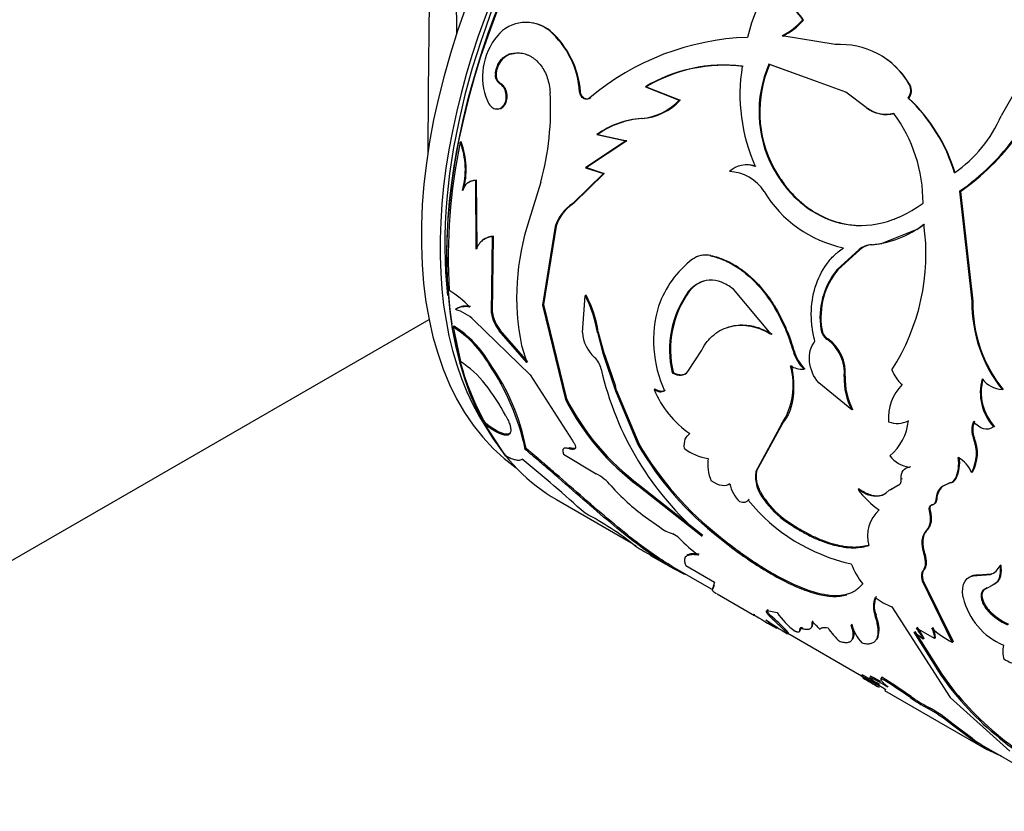
# Model space of a CAD drawing. Units: millimetres. Extents: x 0 to 1273, y 0 to 1970.
# Drawn here: x 1190 to 1227, y 274 to 304 of the extents above; entities that cross this region are included whole.
import ezdxf

# ---------------------------------------------------------------- set-up
doc = ezdxf.new("R2010")
doc.units = ezdxf.units.MM
doc.layers.add('DV6_Défaut', color=7, linetype='Continuous')
doc.layers.add('Défaut', color=7, linetype='Continuous')

# ---------------------------------------------------------------- blocks, each defined once
blk = doc.blocks.new('SE5')
at = {"layer": 'DV6_Défaut', "color": 7, "linetype": 'Continuous'}
for p, q in [((1219.627, 304.3), (1219.602, 304.315)), ((1210.082, 303.898), (1210.051, 303.901)), ((1220.825, 303.374), (1218.82, 303.711)), ((1208.561, 303.011), (1208.529, 303.011)), ((1218.353, 302.629), (1218.326, 302.64)), ((1221.22, 301.578), (1218.326, 302.64)), ((1220.157, 301.967), (1218.353, 302.629)), ((1228.245, 302.744), (1227.078, 300.689)), ((1208.048, 302.275), (1208.016, 302.272)), ((1208.209, 301.911), (1208.177, 301.908)), ((1213.701, 301.783), (1213.67, 301.787)), ((1213.67, 301.787), (1214.949, 301.283)), ((1213.701, 301.783), (1214.979, 301.279)), ((1223.647, 301.846), (1223.623, 301.861)), ((1211.223, 301.596), (1211.192, 301.596)), ((1211.611, 301.372), (1211.58, 301.372)), ((1221.997, 300.999), (1221.22, 301.578)), ((1223.603, 301.347), (1223.578, 301.361)), ((1214.979, 301.279), (1214.949, 301.283)), ((1213.552, 300.586), (1213.521, 300.587)), ((1211.876, 299.985), (1211.843, 299.983)), ((1211.843, 299.983), (1212.934, 299.75)), ((1211.876, 299.985), (1212.966, 299.751)), ((1206.729, 299.705), (1206.695, 299.696)), ((1212.934, 299.75), (1211.418, 298.729)), ((1212.966, 299.751), (1211.451, 298.735)), ((1212.966, 299.751), (1212.934, 299.75)), ((1212.086, 298.511), (1210.935, 297.383)), ((1212.119, 298.516), (1210.969, 297.392)), ((1211.451, 298.735), (1211.418, 298.729)), ((1211.418, 298.729), (1212.086, 298.511)), ((1211.451, 298.735), (1212.119, 298.516)), ((1212.119, 298.516), (1212.086, 298.511)), ((1218.506, 298.722), (1218.476, 298.724)), ((1207.309, 298.261), (1207.274, 298.249)), ((1207.294, 295.658), (1207.274, 298.249)), ((1207.329, 295.676), (1207.309, 298.261)), ((1209.727, 298.192), (1209.289, 296.765)), ((1206.807, 297.883), (1206.772, 297.87)), ((1225.542, 297.838), (1225.514, 297.847)), ((1225.514, 297.847), (1225.977, 293.697)), ((1225.542, 297.838), (1226.008, 293.696)), ((1210.969, 297.392), (1210.935, 297.383)), ((1210.272, 296.518), (1209.791, 293.55)), ((1210.307, 296.53), (1209.826, 293.57)), ((1210.307, 296.53), (1210.272, 296.518)), ((1224.195, 296.596), (1223.898, 296.396)), ((1207.902, 293.267), (1207.944, 296.153)), ((1207.944, 296.153), (1207.909, 296.137)), ((1223.898, 296.397), (1222.58, 295.874)), ((1207.866, 293.244), (1207.909, 296.137)), ((1222.222, 295.828), (1222.191, 295.83)), ((1222.222, 295.828), (1222.58, 295.873)), ((1216.131, 295.428), (1216.097, 295.421)), ((1221.728, 295.654), (1220.891, 294.88)), ((1221.76, 295.653), (1220.923, 294.882)), ((1221.76, 295.653), (1221.728, 295.654)), ((1220.923, 294.882), (1220.891, 294.88)), ((1211.437, 293.922), (1211.401, 293.906)), ((1215.334, 294.085), (1215.299, 294.074)), ((1218.409, 292.451), (1216.987, 294.152)), ((1209.826, 293.57), (1209.791, 293.55)), ((1209.791, 293.55), (1210.664, 289.988)), ((1209.826, 293.57), (1210.699, 290.015)), ((1211.299, 292.518), (1211.401, 293.906)), ((1226.008, 293.696), (1225.977, 293.697)), ((1206.55, 293.409), (1206.515, 293.384)), ((1207.902, 293.267), (1207.866, 293.244)), ((1183.066, 280.047), (1205.518, 293.009)), ((1207.202, 292.988), (1209.329, 290.917)), ((1206.463, 292.754), (1206.428, 292.727)), ((1206.428, 292.727), (1206.697, 291.424)), ((1208.196, 292.611), (1208.161, 292.586)), ((1209.204, 291.392), (1208.161, 292.586)), ((1209.239, 291.419), (1208.196, 292.611)), ((1211.896, 292.534), (1211.861, 292.515)), ((1211.861, 292.515), (1212.069, 291.742)), ((1211.896, 292.534), (1212.108, 291.756)), ((1220.319, 292.656), (1220.285, 292.648)), ((1220.544, 292.281), (1220.51, 292.273)), ((1209.001, 292.03), (1209.204, 291.392)), ((1212.105, 291.762), (1212.07, 291.741)), ((1212.07, 291.741), (1212.548, 290.315)), ((1212.105, 291.762), (1212.169, 291.594)), ((1215.274, 291.046), (1215.792, 291.856)), ((1219.271, 291.834), (1219.237, 291.824)), ((1207.815, 291.343), (1207.78, 291.315)), ((1212.169, 291.594), (1212.538, 290.494)), ((1214.715, 291.018), (1214.679, 290.999)), ((1219.676, 291.145), (1219.642, 291.133)), ((1209.329, 290.917), (1210.906, 288.456)), ((1221.448, 289.608), (1220.202, 290.618)), ((1221.2, 290.867), (1221.166, 290.856)), ((1212.583, 290.338), (1212.539, 290.494)), ((1212.583, 290.338), (1212.548, 290.314)), ((1212.548, 290.314), (1213.385, 288.3)), ((1212.583, 290.338), (1213.42, 288.328)), ((1214.03, 290.393), (1213.995, 290.371)), ((1227.15, 290.369), (1227.117, 290.365)), ((1210.699, 290.015), (1210.664, 289.988)), ((1221.483, 289.621), (1221.448, 289.608)), ((1207.643, 289.097), (1207.611, 289.061)), ((1207.611, 289.061), (1208.386, 287.873)), ((1218.803, 289.064), (1217.827, 287.274)), ((1218.838, 289.082), (1217.862, 287.298)), ((1218.838, 289.082), (1218.803, 289.064)), ((1226.828, 288.965), (1226.794, 288.957)), ((1208.516, 288.687), (1208.484, 288.651)), ((1226.069, 288.544), (1226.034, 288.534)), ((1209.176, 288.143), (1209.145, 288.107)), ((1210.811, 288.174), (1210.778, 288.141)), ((1211.049, 288.166), (1211.016, 288.133)), ((1213.42, 288.328), (1213.385, 288.3)), ((1210.586, 287.934), (1211.817, 287.192)), ((1217.862, 287.298), (1217.827, 287.274)), ((1223.658, 287.458), (1223.623, 287.443)), ((1225.997, 287.256), (1225.962, 287.243)), ((1223.345, 287.004), (1223.31, 286.988)), ((1225.384, 287.014), (1225.349, 287.001)), ((1213.452, 286.762), (1213.419, 286.73)), ((1213.419, 286.73), (1215.806, 284.839)), ((1213.452, 286.762), (1215.839, 284.873)), ((1221.722, 286.623), (1221.687, 286.603)), ((1222.859, 286.572), (1223.18, 286.754)), ((1222.894, 286.59), (1223.215, 286.771)), ((1223.215, 286.771), (1223.18, 286.754)), ((1225.149, 286.846), (1224.832, 286.7)), ((1224.867, 286.716), (1224.832, 286.7)), ((1225.184, 286.861), (1224.867, 286.716)), ((1225.184, 286.861), (1225.149, 286.846)), ((1210.321, 286.217), (1213.12, 284.602)), ((1217.582, 286.23), (1217.547, 286.203)), ((1218.182, 286.233), (1218.147, 286.207)), ((1224.654, 286.244), (1224.619, 286.228)), ((1224.401, 285.812), (1224.366, 285.794)), ((1224.482, 286.017), (1224.446, 286)), ((1213.666, 285.573), (1214.204, 285.187)), ((1219.038, 285.389), (1219.003, 285.362)), ((1224.299, 285.081), (1224.264, 285.061)), ((1216.504, 284.799), (1216.471, 284.766)), ((1213.314, 284.5), (1213.288, 284.457)), ((1213.867, 284.113), (1214.724, 283.618)), ((1224.198, 284.176), (1224.162, 284.154)), ((1214.614, 283.739), (1216.144, 282.856)), ((1215.197, 283.731), (1216.28, 283.106)), ((1224.169, 283.564), (1224.134, 283.54)), ((1227.063, 283.743), (1227.028, 283.724)), ((1224.133, 283.185), (1224.098, 283.16)), ((1224.098, 283.16), (1225.23, 280.836)), ((1224.133, 283.185), (1225.265, 280.865)), ((1226.169, 283.357), (1226.674, 283.399)), ((1226.205, 283.378), (1226.169, 283.357)), ((1226.205, 283.378), (1226.71, 283.419)), ((1226.71, 283.419), (1226.674, 283.399)), ((1216.172, 282.84), (1216.185, 282.832)), ((1216.28, 283.106), (1216.204, 282.851)), ((1216.231, 282.893), (1216.204, 282.851)), ((1216.257, 282.976), (1216.231, 282.893)), ((1226.738, 282.985), (1226.393, 282.794)), ((1226.428, 282.816), (1226.393, 282.794)), ((1226.553, 282.885), (1226.428, 282.816)), ((1226.773, 283.006), (1226.738, 282.985)), ((1216.377, 282.663), (1217.782, 281.852)), ((1218.295, 282.077), (1218.265, 282.038)), ((1222.954, 282.171), (1225.163, 278.762)), ((1217.793, 281.871), (1217.733, 281.891)), ((1218.265, 282.038), (1218.633, 281.955)), ((1218.47, 281.77), (1218.442, 281.73)), ((1222.363, 281.878), (1222.329, 281.846)), ((1222.41, 281.713), (1222.363, 281.878)), ((1226.627, 282.036), (1226.592, 282.011)), ((1218.636, 281.418), (1218.611, 281.375)), ((1219.516, 281.355), (1219.487, 281.316)), ((1219.598, 281.393), (1219.568, 281.354)), ((1221.464, 281.521), (1221.432, 281.487)), ((1224.569, 280.978), (1223.886, 281.374)), ((1219.053, 281.203), (1219.027, 281.16)), ((1219.041, 281.183), (1221.819, 279.579)), ((1222.403, 280.96), (1222.371, 280.925)), ((1222.403, 280.96), (1222.442, 281.04)), ((1223.794, 281.215), (1224.809, 279.604)), ((1224.139, 280.954), (1223.794, 281.215)), ((1223.828, 281.246), (1224.842, 279.638)), ((1224.173, 280.985), (1224.139, 280.954)), ((1224.603, 281.009), (1224.569, 280.978)), ((1225.265, 280.865), (1225.23, 280.836)), ((1221.839, 279.611), (1221.812, 279.569)), ((1221.887, 279.541), (1221.863, 279.497)), ((1222.155, 279.555), (1222.127, 279.513)), ((1222.578, 279.517), (1222.549, 279.477)), ((1224.842, 279.638), (1224.809, 279.604)), ((1224.809, 279.604), (1225.175, 279.1)), ((1224.842, 279.638), (1225.209, 279.132)), ((1225.209, 279.133), (1225.175, 279.1)), ((1222.681, 279.024), (1226.457, 276.844)), ((1223.687, 278.792), (1223.658, 278.751)), ((1225.163, 278.762), (1227.401, 276.726)), ((1224.327, 278.396), (1224.299, 278.355)), ((1225.273, 277.754), (1225.245, 277.713)), ((1225.981, 277.156), (1225.245, 277.713)), ((1226.008, 277.198), (1225.273, 277.754)), ((1226.008, 277.198), (1225.981, 277.156)), ((1226.427, 276.919), (1230.678, 274.464)), ((1226.587, 276.83), (1226.562, 276.786))]:
    blk.add_line(p, q, dxfattribs=at)
for centre, radius, start, end in [((1225.658, 301.567), 8.404, 104.6329, 165.6661), ((1218.346, 303.536), 1.478, 31.7952, 67.4931), ((1218.374, 303.523), 1.474, 31.77, 67.569), ((1217.754, 305.902), 2.436, 295.9538, 319.3552), ((1209.171, 302.809), 1.403, 51.1422, 140.3589), ((1209.202, 302.796), 1.41, 51.3867, 83.3976), ((1217.793, 305.873), 2.417, 295.8339, 319.3734), ((1209.935, 302.166), 2.402, 140.1644, 202.4432), ((1207.849, 301.377), 3.35, 3.7404, 48.8947), ((1207.796, 301.33), 3.437, 4.4271, 48.3251), ((1217.838, 293.926), 9.727, 91.8938, 130.0455), ((1220.998, 300.274), 3.105, 63.0314, 93.1942), ((1208.891, 302.234), 0.844, 113.0665, 177.2465), ((1221.005, 300.379), 3.008, 29.5049, 62.2369), ((1221.039, 300.371), 2.996, 29.4781, 56.6112), ((1216.618, 296.871), 5.731, 82.9398, 120.9486), ((1216.637, 296.877), 5.718, 82.8344, 120.8983), ((1223.828, 301.486), 6.594, 170.6372, 204.1882), ((1222.489, 300.839), 4.536, 156.6098, 207.7849), ((1222.499, 300.835), 4.518, 156.6029, 207.9002), ((1208.38, 302.215), 0.369, 171.1087, 236.4894), ((1208.417, 302.22), 0.372, 171.5728, 236.1391), ((1223.206, 301.646), 0.469, 322.5594, 27.2535), ((1223.228, 301.631), 0.471, 322.8649, 27.0573), ((1199.698, 300.955), 10.402, 344.5952, 3.3097), ((1219.183, 296.693), 6.411, 16.7642, 46.7224), ((1219.113, 296.614), 6.524, 17.0993, 46.5046), ((1213.315, 302.821), 2.244, 275.2588, 316.7121), ((1213.365, 302.786), 2.209, 274.8646, 316.944), ((1222.724, 301.928), 1.179, 231.9716, 284.9627), ((1222.757, 301.946), 1.207, 232.593, 284.2545), ((1218.467, 297.424), 5.667, 359.7165, 36.4119), ((1222.465, 302.671), 5.021, 304.676, 336.748), ((1213.718, 297.408), 3.184, 93.5417, 126.0625), ((1213.737, 297.43), 3.161, 93.352, 126.0764), ((1220.435, 305.152), 8.897, 304.8084, 324.1453), ((1220.552, 305.056), 8.775, 304.6547, 324.2183), ((1227.7, 295.308), 21.459, 168.2012, 183.2214), ((1203.981, 298.666), 2.903, 344.0796, 20.7783), ((1204.013, 298.676), 2.904, 344.159, 20.7521), ((1217.488, 297.89), 0.952, 70.0042, 133.2026), ((1217.516, 297.899), 0.942, 69.6118, 85.6112), ((1216.805, 297.023), 1.562, 31.1592, 88.8408), ((1207.301, 297.749), 0.511, 89.1426, 125.3036), ((1222.095, 300.243), 4.632, 211.3897, 258.1112), ((1211.805, 296.029), 1.609, 122.7304, 162.3106), ((1211.832, 296.043), 1.601, 122.6072, 162.2958), ((1218.003, 293.859), 9.186, 161.5552, 191.486), ((1221.875, 299.551), 3.734, 274.8542, 307.8445), ((1216.203, 295.475), 8.042, 327.0982, 8.0532), ((1207.994, 295.453), 0.702, 94.109, 126.9095), ((1222.275, 294.914), 0.92, 95.2521, 126.4452), ((1222.304, 294.915), 0.918, 95.1454, 126.3795), ((1215.932, 294.611), 0.827, 78.4526, 126.0158), ((1215.964, 294.622), 0.823, 78.277, 102.3384), ((1217.755, 292.264), 3.799, 127.4417, 160.82), ((1223.091, 293.084), 2.84, 140.7827, 188.8312), ((1223.121, 293.09), 2.836, 140.8067, 188.8071), ((1204.462, 291.074), 3.529, 42.8699, 59.0859), ((1207.7, 291.915), 4.241, 8.3914, 28.2432), ((1218.296, 291.87), 3.72, 143.6727, 193.5354), ((1218.405, 291.869), 3.787, 144.1947, 192.9854), ((1207.583, 291.873), 4.326, 8.5298, 28.0268), ((1231.257, 293.643), 5.28, 179.4096, 218.3714), ((1231.266, 293.642), 5.259, 179.4115, 218.4852), ((1206.889, 292.802), 0.692, 76.6012, 122.6954), ((1206.07, 291.82), 1.627, 45.887, 74.113), ((1206.923, 292.822), 0.696, 76.6522, 122.4218), ((1209.239, 293.465), 1.39, 189.1285, 219.1719), ((1209.274, 293.489), 1.39, 189.1843, 219.1847), ((1218.519, 292.213), 4.541, 163.3815, 204.6163), ((1204.23, 289.268), 4.098, 29.9662, 57.5693), ((1204.221, 289.251), 4.158, 30.2092, 57.384), ((1212.645, 292.593), 1.348, 183.174, 228.6579), ((1220.789, 292.695), 0.506, 185.2671, 236.5506), ((1220.82, 292.702), 0.503, 185.2109, 236.7069), ((1219.599, 290.991), 1.572, 355.0885, 54.619), ((1219.635, 290.999), 1.571, 355.1552, 54.6565), ((1220.835, 292.296), 1.666, 196.4623, 224.2683), ((1220.867, 292.307), 1.664, 196.5093, 224.3181), ((1204.85, 288.47), 3.484, 37.0667, 57.9856), ((1201.139, 286.613), 8.181, 10.7785, 35.3189), ((1211.237, 291), 0.778, 9.9558, 48.3366), ((1200.198, 286.196), 9.148, 12.0598, 34.0231), ((1223.46, 293.757), 11.753, 192.8977, 229.3635), ((1216.575, 290.531), 2.668, 326.6331, 15.938), ((1219.622, 292.083), 0.951, 239.5324, 271.1577), ((1224.411, 291.726), 1.582, 203.0273, 227.8511), ((1223.523, 290.733), 2.36, 177.0188, 208.4644), ((1223.628, 290.763), 2.43, 177.5538, 208.0123), ((1228.252, 290.265), 1.958, 165.0303, 221.8998), ((1228.276, 290.27), 1.949, 164.9867, 222.0443), ((1227.204, 291.437), 1.075, 218.2718, 265.3343), ((1200.528, 285.039), 9.002, 28.8179, 37.9076), ((1217.497, 291.834), 3.795, 202.6698, 235.544), ((1224.589, 289.304), 1.76, 134.7906, 184.8704), ((1218.92, 294.175), 9.258, 206.8941, 233.5389), ((1219.117, 294.349), 9.469, 207.2396, 233.2519), ((1223.166, 289.981), 0.891, 248.2276, 298.011), ((1221.593, 289.398), 2.002, 310.1775, 354.1749), ((1226.795, 288.84), 0.82, 156.8374, 201.8803), ((1226.822, 288.849), 0.813, 156.7022, 202.0666), ((1224.689, 287.962), 1.462, 330.5667, 23.0566), ((1224.741, 287.971), 1.445, 330.3281, 23.3274), ((1223.995, 294.45), 12.263, 210.0994, 232.1567), ((1224.237, 294.671), 12.54, 210.3854, 231.9276), ((1216.271, 289.589), 1.831, 231.8944, 262.5962), ((1170.994, 241.201), 60.104, 47.76394, 50.74192), ((1217.475, 287.546), 1.457, 171.0499, 205.0748), ((1223.729, 288.479), 1.041, 215.8431, 264.1569), ((1224.081, 287.592), 1.4, 335.0138, 8.671), ((1224.127, 287.603), 1.389, 334.9163, 8.7684), ((1224.91, 286.808), 1.138, 22.4605, 60.8798), ((1219.207, 287.106), 1.39, 173.0621, 220.3235), ((1210.979, 285.588), 1.809, 39.4568, 62.4334), ((1225.081, 287.141), 0.303, 282.823, 332.293), ((1225.118, 287.154), 0.301, 282.6107, 332.3001), ((1217.971, 291.636), 7.436, 221.2004, 234.6174), ((1218.112, 287.059), 1.281, 190.8886, 226.2503), ((1224.201, 288.391), 3.085, 215.4092, 236.1695), ((1225.309, 286.2), 0.691, 133.6403, 177.694), ((1225.339, 286.218), 0.685, 133.4403, 177.7899), ((1222.917, 290.529), 6.896, 218.8574, 257.5375), ((1221.043, 288.285), 3.564, 215.6738, 235.0986), ((1221.073, 288.309), 3.559, 215.6924, 235.1352), ((1223.355, 284.84), 1.317, 131.4271, 195.5996), ((1206.775, 276.572), 10.232, 50.4265, 63.1567), ((1215.185, 286.447), 1.597, 232.0931, 252.4245), ((1214.483, 284.34), 0.625, 41.99, 69.4), ((1219.983, 289.782), 7.113, 224.9348, 232.6596), ((1189.722, 244.043), 46.783, 58.888, 59.7531), ((1224.178, 284.872), 2.952, 201.3732, 218.3503), ((1226.504, 283.939), 0.566, 287.5229, 337.7061), ((1223.157, 282.186), 0.895, 157.3327, 202.332), ((1223.17, 282.216), 0.875, 156.8208, 202.7452), ((1223.997, 284.697), 2.733, 232.4349, 247.5651), ((1228.217, 283.158), 2.649, 193.877, 246.7782), ((1230.325, 302.312), 23.992, 238.3421, 240.7737), ((1220.188, 283.8), 2.893, 226.9182, 236.9652), ((1225.651, 292.295), 12.956, 234.9617, 239.2521), ((1215.13, 277.756), 5.222, 41.3013, 50.2345), ((1221.256, 283.816), 3.216, 215.3536, 232.7521), ((1221.347, 281.325), 1.132, 345.401, 20.0612), ((1228.148, 283.448), 2.118, 222.7223, 246.9532), ((1228.256, 283.576), 2.242, 223.4167, 246.2828), ((1218.539, 279.92), 2.208, 39.5635, 50.0786), ((1222.36, 282.491), 2.117, 211.5696, 230.2653), ((1223.595, 282.29), 2.307, 200.3894, 219.8415), ((1221.735, 279.792), 2.67, 25.7894, 36.3362), ((1221.777, 279.826), 2.662, 25.8081, 36.369), ((1223.82, 280.994), 0.748, 358.7951, 29.832), ((1226.947, 284.105), 3.692, 227.8662, 242.2969), ((1223.861, 281.026), 0.742, 358.6991, 29.9275), ((1228.01, 280.489), 0.869, 164.3223, 200.134), ((1211.563, 260.367), 21.766, 59.1289, 61.909), ((1225.611, 284.752), 6.426, 233.7612, 240.8392), ((1211.371, 260.023), 22.21, 59.943, 61.8801), ((1240.083, 310.237), 35.734, 239.3433, 240.4868), ((1219.462, 273.693), 6.401, 58.4755, 65.3984), ((1225.467, 283.235), 5.001, 228.0891, 236.8321), ((1219.487, 273.73), 6.406, 61.5353, 65.3914), ((1213.859, 264.994), 16.89, 54.537, 59.035), ((1213.807, 264.908), 17.04, 54.5644, 59.0206), ((1234.164, 286.089), 11.386, 217.8633, 234.178), ((1234.585, 286.535), 11.945, 218.2896, 233.803), ((1226.975, 283.402), 5.712, 234.508, 242.0664), ((1226.966, 283.383), 5.642, 234.4659, 242.1161), ((1221.284, 272.896), 6.236, 50.5673, 61.0921), ((1221.307, 272.927), 6.248, 50.5882, 61.0854), ((1229.113, 281.44), 5.307, 233.8311, 241.2716), ((1229, 281.264), 5.048, 233.6508, 240.3618), ((1199.237, 218.658), 64.231, 64.29474, 64.82262)]:
    blk.add_arc(centre, radius, start, end, dxfattribs=at)
for centre, major_axis, ratio, start_param, end_param in [((1219.19, 304.191), (9.875, 17.104), 0.57735, 0.053926, 3.087666), ((1220.321, 303.538), (10, 17.321), 0.57735, 0, 2.798401), ((1219.897, 303.783), (9.875, 17.104), 0.57735, 0.278601, 2.862992), ((1220.25, 303.579), (-9.95, -17.234), 0.57735, 3.371765, 5.667196), ((1219.897, 303.783), (-9.75, -16.887), 0.57735, 3.790647, 5.621851), ((1206.037, 311.785), (0.405, 18.708), 0.021106, 1.583598, 2.301759), ((1206.037, 311.785), (-0.405, 18.708), 0.021106, 4.271217, 4.699587), ((1220.25, 303.579), (-9.95, -17.234), 0.57735, 5.68792, 5.965632), ((1220.321, 303.538), (10, 17.321), 0.57735, 2.82219, 3.141593)]:
    blk.add_ellipse(centre, major_axis=major_axis, ratio=ratio, start_param=start_param, end_param=end_param, dxfattribs=at)
for points, knots in [([(1208.016, 302.272), (1208.022, 302.309), (1208.033, 302.381), (1208.06, 302.484), (1208.094, 302.578), (1208.135, 302.665), (1208.183, 302.743), (1208.238, 302.814), (1208.301, 302.876), (1208.37, 302.93), (1208.447, 302.976), (1208.501, 302.999), (1208.529, 303.011)], [0, 0, 0, 0, 0.107398, 0.21002, 0.308905, 0.405212, 0.500196, 0.595163, 0.69142, 0.790224, 0.892736, 1, 1, 1, 1]), ([(1208.529, 303.011), (1208.568, 303.021), (1208.644, 303.042), (1208.759, 303.059), (1208.871, 303.064), (1208.981, 303.057), (1209.087, 303.038), (1209.191, 303.007), (1209.292, 302.964), (1209.389, 302.909), (1209.484, 302.842), (1209.605, 302.737), (1209.742, 302.585), (1209.877, 302.369), (1209.978, 302.124), (1210.05, 301.85), (1210.072, 301.656), (1210.083, 301.556)], [0, 0, 0, 0, 0.054282, 0.106663, 0.157459, 0.207015, 0.255703, 0.303916, 0.352057, 0.400531, 0.449736, 0.500052, 0.599481, 0.696034, 0.792911, 0.89328, 1, 1, 1, 1]), ([(1207.715, 301.249), (1207.753, 301.177), (1207.827, 301.037), (1208.009, 300.938), (1208.195, 300.943), (1208.344, 301.082), (1208.437, 301.294), (1208.428, 301.544), (1208.343, 301.778), (1208.233, 301.864), (1208.177, 301.908)], [0, 0, 0, 0, 0.128438, 0.249289, 0.374434, 0.499812, 0.6252, 0.750632, 0.871548, 1, 1, 1, 1]), ([(1208.042, 300.96), (1208.165, 300.93), (1208.281, 300.974), (1208.454, 301.224), (1208.481, 301.373), (1208.415, 301.721), (1208.341, 301.828), (1208.209, 301.911)], [0, 0, 0, 0, 0.332876, 0.332876, 0.666438, 0.666438, 1, 1, 1, 1]), ([(1211.58, 301.372), (1211.564, 301.361), (1211.533, 301.339), (1211.484, 301.321), (1211.435, 301.315), (1211.385, 301.324), (1211.315, 301.354), (1211.228, 301.435), (1211.204, 301.541), (1211.192, 301.596)], [0, 0, 0, 0, 0.10676, 0.206469, 0.302818, 0.399882, 0.501651, 0.743708, 1, 1, 1, 1]), ([(1218.476, 298.724), (1218.571, 298.562), (1218.661, 298.418), (1218.786, 298.231), (1218.826, 298.173), (1218.884, 298.094), (1218.903, 298.069), (1218.94, 298.021), (1218.953, 298.005), (1219.165, 297.747), (1219.365, 297.547), (1220.027, 297.008), (1220.507, 296.767), (1221.546, 296.521), (1222.076, 296.528), (1222.732, 296.689), (1222.862, 296.728), (1223.058, 296.799), (1223.123, 296.825), (1223.22, 296.866), (1223.253, 296.88), (1223.318, 296.909), (1223.358, 296.928), (1223.579, 297.034), (1223.828, 297.187), (1224.134, 297.396)], [0, 0, 0, 0, 0.0625, 0.0625, 0.09375, 0.09375, 0.109375, 0.109375, 0.125, 0.125, 0.25, 0.25, 0.5, 0.5, 0.75, 0.75, 0.8125, 0.8125, 0.84375, 0.84375, 0.859375, 0.859375, 0.875, 0.875, 1, 1, 1, 1]), ([(1218.506, 298.722), (1218.61, 298.552), (1218.799, 298.241), (1219.126, 297.82), (1219.483, 297.466), (1219.925, 297.121), (1220.448, 296.827), (1221.02, 296.634), (1221.402, 296.575), (1221.577, 296.562)], [0, 0, 0, 0, 0.140242, 0.257173, 0.385664, 0.514346, 0.685182, 0.857091, 1, 1, 1, 1]), ([(1207.274, 298.249), (1207.248, 298.248), (1207.198, 298.247), (1207.126, 298.233), (1207.059, 298.21), (1206.998, 298.177), (1206.941, 298.135), (1206.89, 298.083), (1206.845, 298.021), (1206.805, 297.95), (1206.783, 297.897), (1206.772, 297.87)], [0, 0, 0, 0, 0.116563, 0.229049, 0.338538, 0.446199, 0.553263, 0.66098, 0.77058, 0.883228, 1, 1, 1, 1]), ([(1207.909, 296.137), (1207.88, 296.133), (1207.823, 296.126), (1207.743, 296.105), (1207.668, 296.078), (1207.599, 296.043), (1207.504, 295.978), (1207.391, 295.86), (1207.327, 295.727), (1207.294, 295.658)], [0, 0, 0, 0, 0.106004, 0.208514, 0.308006, 0.405, 0.500057, 0.741268, 1, 1, 1, 1]), ([(1216.097, 295.421), (1216.313, 295.366), (1216.483, 295.311), (1216.623, 295.252), (1216.649, 295.24), (1216.691, 295.221), (1216.754, 295.192), (1216.899, 295.119), (1217.022, 295.047), (1217.428, 294.787), (1217.727, 294.521), (1218.281, 293.875), (1218.522, 293.511), (1218.834, 292.903), (1218.928, 292.695), (1219.023, 292.454), (1219.028, 292.44), (1219.045, 292.397), (1219.07, 292.329), (1219.097, 292.252), (1219.153, 292.088), (1219.193, 291.963), (1219.237, 291.824)], [0, 0, 0, 0, 0.125, 0.125, 0.140625, 0.140625, 0.15625, 0.1875, 0.25, 0.25, 0.5, 0.5, 0.75, 0.75, 0.875, 0.875, 0.890625, 0.890625, 0.90625, 0.9375, 0.9375, 1, 1, 1, 1]), ([(1216.131, 295.428), (1216.228, 295.402), (1216.398, 295.356), (1216.653, 295.265), (1216.892, 295.149), (1217.219, 294.958), (1217.612, 294.661), (1218.045, 294.218), (1218.435, 293.701), (1218.717, 293.218), (1218.914, 292.809), (1219.044, 292.506), (1219.161, 292.18), (1219.232, 291.959), (1219.271, 291.834)], [0, 0, 0, 0, 0.070678, 0.12505, 0.187385, 0.250093, 0.374892, 0.49999, 0.625028, 0.749888, 0.812537, 0.874928, 0.929299, 1, 1, 1, 1]), ([(1220.059, 292.188), (1220.007, 292.404), (1219.973, 292.577), (1219.952, 292.738), (1219.946, 292.793), (1219.938, 292.88), (1219.934, 292.923), (1219.926, 293.054), (1219.924, 293.141), (1219.926, 293.577), (1219.976, 293.911), (1220.173, 294.549), (1220.314, 294.835), (1220.588, 295.215), (1220.688, 295.33), (1220.809, 295.448), (1220.816, 295.454), (1220.838, 295.474), (1220.85, 295.485), (1220.886, 295.516), (1220.913, 295.539), (1220.999, 295.608), (1221.065, 295.658), (1221.141, 295.711)], [0, 0, 0, 0, 0.125, 0.125, 0.15625, 0.15625, 0.1875, 0.1875, 0.25, 0.25, 0.5, 0.5, 0.75, 0.75, 0.875, 0.875, 0.890625, 0.890625, 0.90625, 0.90625, 0.9375, 0.9375, 1, 1, 1, 1]), ([(1216.987, 294.152), (1216.83, 294.273), (1216.68, 294.361), (1216.392, 294.468), (1216.232, 294.495), (1215.926, 294.48), (1215.78, 294.44), (1215.531, 294.306), (1215.411, 294.206), (1215.299, 294.074)], [0, 0, 0, 0, 0.25, 0.25, 0.5, 0.5, 0.75, 0.75, 1, 1, 1, 1]), ([(1215.889, 294.46), (1215.857, 294.451), (1215.791, 294.429), (1215.694, 294.385), (1215.598, 294.327), (1215.505, 294.258), (1215.416, 294.178), (1215.361, 294.116), (1215.334, 294.085)], [0, 0, 0, 0, 0.148167, 0.312273, 0.478601, 0.648085, 0.82161, 1, 1, 1, 1]), ([(1215.792, 291.856), (1215.87, 291.998), (1215.939, 292.105), (1216.012, 292.195), (1216.037, 292.225), (1216.078, 292.271), (1216.099, 292.293), (1216.164, 292.358), (1216.209, 292.399), (1216.447, 292.591), (1216.662, 292.695), (1217.138, 292.805), (1217.387, 292.807), (1217.774, 292.731), (1217.902, 292.693), (1218.046, 292.636), (1218.054, 292.632), (1218.08, 292.621), (1218.093, 292.615), (1218.134, 292.597), (1218.164, 292.582), (1218.259, 292.535), (1218.33, 292.496), (1218.409, 292.451)], [0, 0, 0, 0, 0.125, 0.125, 0.15625, 0.15625, 0.1875, 0.1875, 0.25, 0.25, 0.5, 0.5, 0.75, 0.75, 0.875, 0.875, 0.890625, 0.890625, 0.90625, 0.90625, 0.9375, 0.9375, 1, 1, 1, 1]), ([(1216.759, 292.711), (1216.816, 292.731), (1216.974, 292.777), (1217.244, 292.812), (1217.506, 292.799), (1217.707, 292.763), (1217.847, 292.726), (1217.99, 292.678), (1218.138, 292.618), (1218.29, 292.546), (1218.392, 292.49), (1218.444, 292.462)], [0, 0, 0, 0, 0.112478, 0.303064, 0.492844, 0.571395, 0.651995, 0.734917, 0.82041, 0.908702, 1, 1, 1, 1]), ([(1220.202, 290.618), (1220.002, 290.86), (1219.885, 291.13), (1219.828, 291.731), (1219.895, 291.984), (1220.059, 292.188)], [0, 0, 0, 0, 0.5, 0.5, 1, 1, 1, 1]), ([(1214.715, 291.018), (1214.742, 291.004), (1214.795, 290.977), (1214.873, 290.948), (1214.947, 290.931), (1215.017, 290.924), (1215.083, 290.929), (1215.14, 290.944), (1215.174, 290.96), (1215.188, 290.967)], [0, 0, 0, 0, 0.158199, 0.310147, 0.457466, 0.601934, 0.745434, 0.889887, 1, 1, 1, 1]), ([(1219.175, 291.276), (1219.186, 291.213), (1219.208, 291.088), (1219.231, 290.904), (1219.248, 290.727), (1219.257, 290.555), (1219.258, 290.39), (1219.251, 290.231), (1219.236, 290.078), (1219.214, 289.931), (1219.184, 289.791), (1219.146, 289.657), (1219.1, 289.529), (1219.046, 289.407), (1218.985, 289.292), (1218.916, 289.182), (1218.864, 289.116), (1218.838, 289.082)], [0, 0, 0, 0, 0.07133, 0.14072, 0.208426, 0.274722, 0.3399, 0.404268, 0.468145, 0.531857, 0.595733, 0.660101, 0.725279, 0.791575, 0.85928, 0.928671, 1, 1, 1, 1]), ([(1214.03, 290.393), (1214.052, 290.38), (1214.095, 290.356), (1214.157, 290.33), (1214.217, 290.313), (1214.274, 290.305), (1214.328, 290.308), (1214.379, 290.319), (1214.41, 290.335), (1214.426, 290.343)], [0, 0, 0, 0, 0.147985, 0.291004, 0.430934, 0.569777, 0.709584, 0.852363, 1, 1, 1, 1]), ([(1208.415, 289.379), (1208.432, 289.345), (1208.466, 289.278), (1208.508, 289.185), (1208.543, 289.099), (1208.569, 289.021), (1208.587, 288.949), (1208.598, 288.885), (1208.6, 288.828), (1208.593, 288.778), (1208.579, 288.735), (1208.556, 288.7), (1208.525, 288.671), (1208.498, 288.658), (1208.484, 288.651)], [0, 0, 0, 0, 0.088312, 0.173988, 0.257495, 0.339334, 0.420039, 0.500166, 0.580284, 0.66096, 0.742751, 0.826192, 0.911786, 1, 1, 1, 1]), ([(1208.484, 288.651), (1208.47, 288.648), (1208.442, 288.643), (1208.391, 288.644), (1208.336, 288.653), (1208.274, 288.67), (1208.208, 288.694), (1208.111, 288.736), (1207.977, 288.808), (1207.799, 288.92), (1207.675, 289.013), (1207.611, 289.061)], [0, 0, 0, 0, 0.08821, 0.173551, 0.256696, 0.338369, 0.419337, 0.500385, 0.662124, 0.826675, 1, 1, 1, 1]), ([(1210.906, 288.456), (1210.921, 288.438), (1210.949, 288.402), (1210.984, 288.349), (1211.011, 288.299), (1211.036, 288.238), (1211.048, 288.172), (1211.026, 288.146), (1211.016, 288.133)], [0, 0, 0, 0, 0.13173, 0.25645, 0.378119, 0.500994, 0.744421, 1, 1, 1, 1]), ([(1215.17, 283.391), (1215.109, 283.419), (1214.813, 283.559), (1214.222, 283.906), (1213.332, 284.546), (1212.361, 285.332), (1211.326, 286.222), (1210.428, 287.01), (1209.805, 287.549), (1209.436, 287.861), (1209.252, 288.016), (1209.145, 288.107)], [0, 0, 0, 0, 0.04318, 0.202724, 0.362252, 0.521716, 0.68118, 0.840557, 0.920271, 0.95347, 1, 1, 1, 1]), ([(1214.675, 283.703), (1214.276, 283.934), (1213.833, 284.239), (1213.033, 284.851), (1212.711, 285.112), (1212.047, 285.667), (1211.697, 285.968), (1211.002, 286.572), (1210.651, 286.88), (1210.182, 287.287), (1210.09, 287.367), (1209.953, 287.485), (1209.908, 287.524), (1209.84, 287.581), (1209.818, 287.601), (1209.773, 287.639), (1209.744, 287.664), (1209.606, 287.781), (1209.421, 287.936), (1209.176, 288.143)], [0, 0, 0, 0, 0.280226, 0.280226, 0.46017, 0.46017, 0.640113, 0.640113, 0.820057, 0.820057, 0.865042, 0.865042, 0.887535, 0.887535, 0.898782, 0.898782, 0.910028, 0.910028, 1, 1, 1, 1]), ([(1210.778, 288.141), (1210.759, 288.147), (1210.723, 288.158), (1210.675, 288.165), (1210.635, 288.163), (1210.603, 288.154), (1210.567, 288.127), (1210.545, 288.063), (1210.572, 287.978), (1210.586, 287.934)], [0, 0, 0, 0, 0.105737, 0.207126, 0.305638, 0.402875, 0.500501, 0.743582, 1, 1, 1, 1]), ([(1211.016, 288.133), (1211.004, 288.128), (1210.981, 288.117), (1210.939, 288.111), (1210.891, 288.113), (1210.838, 288.122), (1210.798, 288.135), (1210.778, 288.141)], [0, 0, 0, 0, 0.202272, 0.401221, 0.599022, 0.797889, 1, 1, 1, 1]), ([(1208.386, 287.873), (1208.419, 287.858), (1208.485, 287.828), (1208.575, 287.79), (1208.657, 287.758), (1208.731, 287.735), (1208.812, 287.714), (1208.894, 287.703), (1208.972, 287.71), (1209.01, 287.73), (1209.029, 287.74)], [0, 0, 0, 0, 0.10585, 0.208386, 0.307969, 0.404995, 0.499891, 0.659158, 0.825252, 1, 1, 1, 1]), ([(1217.862, 287.298), (1217.857, 287.27), (1217.845, 287.215), (1217.839, 287.127), (1217.841, 287.037), (1217.853, 286.944), (1217.873, 286.849), (1217.903, 286.752), (1217.941, 286.652), (1217.988, 286.55), (1218.044, 286.446), (1218.109, 286.339), (1218.157, 286.269), (1218.182, 286.233)], [0, 0, 0, 0, 0.098088, 0.191993, 0.28251, 0.370528, 0.457012, 0.542979, 0.629464, 0.717483, 0.808002, 0.901909, 1, 1, 1, 1]), ([(1221.722, 286.623), (1221.759, 286.598), (1221.832, 286.55), (1221.94, 286.49), (1222.044, 286.441), (1222.145, 286.403), (1222.242, 286.377), (1222.335, 286.363), (1222.425, 286.36), (1222.512, 286.369), (1222.595, 286.389), (1222.659, 286.415), (1222.695, 286.434), (1222.705, 286.44)], [0, 0, 0, 0, 0.104877, 0.20607, 0.304148, 0.399731, 0.493492, 0.586143, 0.67842, 0.771071, 0.864831, 0.960414, 1, 1, 1, 1]), ([(1224.654, 286.244), (1224.651, 286.223), (1224.645, 286.181), (1224.627, 286.128), (1224.602, 286.084), (1224.569, 286.051), (1224.529, 286.027), (1224.498, 286.021), (1224.482, 286.017)], [0, 0, 0, 0, 0.174777, 0.339909, 0.5, 0.660091, 0.825223, 1, 1, 1, 1]), ([(1224.401, 285.812), (1224.409, 285.776), (1224.425, 285.706), (1224.439, 285.604), (1224.445, 285.509), (1224.442, 285.42), (1224.431, 285.339), (1224.411, 285.264), (1224.382, 285.195), (1224.345, 285.133), (1224.315, 285.099), (1224.299, 285.081)], [0, 0, 0, 0, 0.117899, 0.230794, 0.339975, 0.44687, 0.552996, 0.659904, 0.769114, 0.882049, 1, 1, 1, 1]), ([(1224.482, 286.017), (1224.469, 286.014), (1224.445, 286.009), (1224.417, 285.988), (1224.398, 285.957), (1224.389, 285.917), (1224.39, 285.868), (1224.397, 285.831), (1224.401, 285.812)], [0, 0, 0, 0, 0.183743, 0.347363, 0.499938, 0.652528, 0.816192, 1, 1, 1, 1]), ([(1219.038, 285.389), (1219.193, 285.29), (1219.482, 285.105), (1219.909, 284.871), (1220.314, 284.69), (1220.716, 284.551), (1221.1, 284.462), (1221.397, 284.429), (1221.62, 284.43), (1221.781, 284.444), (1221.95, 284.47), (1222.063, 284.497), (1222.122, 284.511)], [0, 0, 0, 0, 0.134465, 0.2504, 0.37581, 0.500857, 0.625741, 0.751126, 0.806415, 0.866248, 0.930745, 1, 1, 1, 1]), ([(1219.003, 285.362), (1219.194, 285.237), (1219.338, 285.145), (1219.447, 285.081), (1219.469, 285.068), (1219.503, 285.048), (1219.521, 285.038), (1219.573, 285.009), (1219.608, 284.989), (1219.714, 284.932), (1219.786, 284.894), (1220.008, 284.784), (1220.139, 284.726), (1220.411, 284.617), (1220.544, 284.571), (1220.937, 284.457), (1221.186, 284.414), (1221.542, 284.401), (1221.662, 284.405), (1221.78, 284.42), (1221.786, 284.421), (1221.806, 284.425), (1221.817, 284.426), (1221.851, 284.432), (1221.876, 284.437), (1221.956, 284.454), (1222.017, 284.468), (1222.087, 284.486)], [0, 0, 0, 0, 0.125, 0.125, 0.140625, 0.140625, 0.15625, 0.15625, 0.1875, 0.1875, 0.25, 0.25, 0.375, 0.375, 0.5, 0.5, 0.75, 0.75, 0.875, 0.875, 0.890625, 0.890625, 0.90625, 0.90625, 0.9375, 0.9375, 1, 1, 1, 1]), ([(1224.299, 285.081), (1224.283, 285.063), (1224.25, 285.027), (1224.2, 284.95), (1224.155, 284.847), (1224.13, 284.726), (1224.123, 284.614), (1224.127, 284.513), (1224.141, 284.407), (1224.164, 284.294), (1224.186, 284.216), (1224.198, 284.176)], [0, 0, 0, 0, 0.096971, 0.190787, 0.347357, 0.499938, 0.595881, 0.692887, 0.791959, 0.894042, 1, 1, 1, 1]), ([(1216.471, 284.766), (1216.84, 284.473), (1217.132, 284.252), (1217.361, 284.091), (1217.384, 284.075), (1217.42, 284.049), (1217.438, 284.037), (1217.492, 283.999), (1217.528, 283.975), (1217.636, 283.901), (1217.708, 283.853), (1217.923, 283.713), (1218.065, 283.624), (1218.771, 283.198), (1219.29, 282.943), (1220.247, 282.608), (1220.656, 282.54), (1221.098, 282.591), (1221.183, 282.608), (1221.262, 282.633)], [0, 0, 0, 0, 0.153768, 0.153768, 0.163378, 0.163378, 0.172989, 0.172989, 0.192209, 0.192209, 0.230651, 0.230651, 0.307535, 0.307535, 0.61507, 0.61507, 0.922605, 0.922605, 1, 1, 1, 1]), ([(1216.504, 284.799), (1216.669, 284.669), (1216.962, 284.439), (1217.401, 284.116), (1217.815, 283.836), (1218.382, 283.479), (1219.065, 283.104), (1219.815, 282.786), (1220.485, 282.607), (1220.932, 282.59), (1221.215, 282.639), (1221.374, 282.686), (1221.503, 282.743), (1221.608, 282.807), (1221.673, 282.857), (1221.71, 282.889), (1221.719, 282.896)], [0, 0, 0, 0, 0.075364, 0.1333262, 0.1998098, 0.2666424, 0.3996993, 0.5330412, 0.666343, 0.7994387, 0.8440326, 0.8884339, 0.9327752, 0.9596113, 0.9907578, 1, 1, 1, 1]), ([(1213.895, 284.097), (1213.887, 284.102), (1213.87, 284.111), (1213.856, 284.119), (1213.854, 284.12), (1213.854, 284.12)], [0, 0, 0, 0, 0.360179, 0.705866, 1, 1, 1, 1]), ([(1215.668, 284.127), (1215.629, 284.131), (1215.555, 284.14), (1215.459, 284.143), (1215.363, 284.138), (1215.273, 284.116), (1215.196, 284.073), (1215.15, 284.011), (1215.133, 283.936), (1215.148, 283.841), (1215.18, 283.769), (1215.197, 283.731)], [0, 0, 0, 0, 0.091542, 0.174755, 0.249844, 0.375006, 0.499814, 0.624584, 0.749888, 0.865623, 1, 1, 1, 1]), ([(1215.7, 284.164), (1215.575, 284.18), (1215.479, 284.184), (1215.396, 284.173), (1215.374, 284.17), (1215.339, 284.161), (1215.323, 284.157), (1215.278, 284.14), (1215.252, 284.125), (1215.232, 284.108)], [0, 0, 0, 0, 0.5, 0.5, 0.625, 0.625, 0.75, 0.75, 1, 1, 1, 1]), ([(1224.198, 284.176), (1224.206, 284.147), (1224.223, 284.088), (1224.241, 284.003), (1224.252, 283.924), (1224.256, 283.85), (1224.253, 283.782), (1224.243, 283.719), (1224.225, 283.661), (1224.201, 283.609), (1224.18, 283.579), (1224.169, 283.564)], [0, 0, 0, 0, 0.116901, 0.229523, 0.338987, 0.446514, 0.553391, 0.660928, 0.770412, 0.883062, 1, 1, 1, 1]), ([(1224.169, 283.564), (1224.16, 283.552), (1224.142, 283.527), (1224.123, 283.482), (1224.111, 283.433), (1224.106, 283.378), (1224.108, 283.318), (1224.116, 283.254), (1224.127, 283.208), (1224.133, 283.185)], [0, 0, 0, 0, 0.147475, 0.290369, 0.430441, 0.56956, 0.709632, 0.852525, 1, 1, 1, 1]), ([(1227.063, 283.743), (1227.07, 283.665), (1227.084, 283.513), (1227.061, 283.355), (1227.029, 283.255), (1227.001, 283.195), (1226.968, 283.143), (1226.928, 283.098), (1226.882, 283.06), (1226.831, 283.028), (1226.793, 283.014), (1226.773, 283.006)], [0, 0, 0, 0, 0.213946, 0.417085, 0.499505, 0.580321, 0.661219, 0.742939, 0.826198, 0.911676, 1, 1, 1, 1]), ([(1225.937, 283.33), (1225.947, 283.335), (1225.981, 283.349), (1226.041, 283.366), (1226.12, 283.378), (1226.176, 283.378), (1226.205, 283.378)], [0, 0, 0, 0, 0.137813, 0.417458, 0.704204, 1, 1, 1, 1]), ([(1216.204, 282.851), (1216.195, 282.845), (1216.18, 282.834), (1216.18, 282.811), (1216.205, 282.78), (1216.251, 282.741), (1216.303, 282.706), (1216.337, 282.686), (1216.344, 282.683)], [0, 0, 0, 0, 0.212212, 0.382738, 0.575387, 0.765662, 0.955863, 1, 1, 1, 1]), ([(1226.393, 282.794), (1226.318, 282.716), (1226.301, 282.6), (1226.38, 282.293), (1226.464, 282.149), (1226.592, 282.011)], [0, 0, 0, 0, 0.5, 0.5, 1, 1, 1, 1]), ([(1226.428, 282.816), (1226.398, 282.774), (1226.341, 282.69), (1226.359, 282.519), (1226.397, 282.396), (1226.428, 282.32), (1226.467, 282.246), (1226.514, 282.174), (1226.567, 282.102), (1226.607, 282.058), (1226.627, 282.036)], [0, 0, 0, 0, 0.254512, 0.498286, 0.582101, 0.66332, 0.743833, 0.82558, 0.910414, 1, 1, 1, 1]), ([(1218.442, 281.73), (1218.421, 281.749), (1218.381, 281.787), (1218.331, 281.839), (1218.291, 281.885), (1218.261, 281.926), (1218.241, 281.96), (1218.232, 281.989), (1218.233, 282.012), (1218.243, 282.029), (1218.258, 282.035), (1218.265, 282.038)], [0, 0, 0, 0, 0.116074, 0.22851, 0.338267, 0.44638, 0.553928, 0.662009, 0.771703, 0.884046, 1, 1, 1, 1]), ([(1219.027, 281.16), (1219.024, 281.165), (1219.019, 281.174), (1219.003, 281.195), (1218.98, 281.221), (1218.95, 281.252), (1218.914, 281.289), (1218.855, 281.346), (1218.761, 281.435), (1218.618, 281.567), (1218.501, 281.675), (1218.442, 281.73)], [0, 0, 0, 0, 0.088522, 0.17464, 0.258588, 0.340616, 0.420994, 0.500006, 0.65931, 0.825282, 1, 1, 1, 1]), ([(1222.371, 280.925), (1222.381, 280.945), (1222.402, 280.983), (1222.425, 281.05), (1222.44, 281.123), (1222.448, 281.201), (1222.447, 281.304), (1222.431, 281.444), (1222.392, 281.631), (1222.35, 281.773), (1222.329, 281.846)], [0, 0, 0, 0, 0.106534, 0.2095, 0.309184, 0.405901, 0.499996, 0.658176, 0.824359, 1, 1, 1, 1]), ([(1219.31, 281.256), (1219.327, 281.251), (1219.362, 281.24), (1219.405, 281.231), (1219.44, 281.228), (1219.474, 281.232), (1219.497, 281.256), (1219.49, 281.295), (1219.487, 281.316)], [0, 0, 0, 0, 0.132678, 0.259827, 0.382091, 0.500191, 0.740219, 1, 1, 1, 1]), ([(1219.487, 281.316), (1219.485, 281.323), (1219.483, 281.338), (1219.491, 281.352), (1219.507, 281.36), (1219.533, 281.361), (1219.556, 281.356), (1219.568, 281.354)], [0, 0, 0, 0, 0.202779, 0.401507, 0.598829, 0.797444, 1, 1, 1, 1]), ([(1219.568, 281.354), (1219.593, 281.349), (1219.641, 281.338), (1219.706, 281.33), (1219.763, 281.327), (1219.813, 281.331), (1219.854, 281.341), (1219.901, 281.364), (1219.94, 281.411), (1219.963, 281.495), (1219.958, 281.573), (1219.956, 281.613)], [0, 0, 0, 0, 0.088415, 0.17452, 0.258505, 0.340579, 0.420961, 0.499888, 0.659148, 0.825282, 1, 1, 1, 1]), ([(1220.241, 281.326), (1220.251, 281.336), (1220.27, 281.357), (1220.308, 281.378), (1220.362, 281.394), (1220.442, 281.398), (1220.518, 281.388), (1220.557, 281.383)], [0, 0, 0, 0, 0.176925, 0.343411, 0.500191, 0.73877, 1, 1, 1, 1]), ([(1221.007, 280.863), (1221.04, 280.856), (1221.104, 280.842), (1221.189, 280.832), (1221.262, 280.831), (1221.346, 280.842), (1221.428, 280.883), (1221.483, 280.965), (1221.505, 281.071), (1221.504, 281.184), (1221.479, 281.323), (1221.448, 281.429), (1221.432, 281.487)], [0, 0, 0, 0, 0.077411, 0.15064, 0.219929, 0.285561, 0.428198, 0.57126, 0.678245, 0.786553, 0.884345, 1, 1, 1, 1]), ([(1221.473, 280.947), (1221.479, 280.953), (1221.483, 280.959), (1221.523, 281.018), (1221.539, 281.091), (1221.533, 281.233), (1221.527, 281.275), (1221.503, 281.384), (1221.486, 281.447), (1221.464, 281.521)], [0, 0, 0, 0, 0.059043, 0.059043, 0.529521, 0.529521, 0.764761, 0.764761, 1, 1, 1, 1]), ([(1221.823, 280.812), (1221.857, 280.806), (1221.924, 280.793), (1222.013, 280.784), (1222.093, 280.783), (1222.186, 280.795), (1222.285, 280.834), (1222.341, 280.894), (1222.371, 280.925)], [0, 0, 0, 0, 0.133642, 0.261252, 0.38321, 0.499951, 0.73857, 1, 1, 1, 1]), ([(1228.381, 280.54), (1228.362, 280.383), (1228.324, 280.261), (1228.209, 280.085), (1228.122, 280.02), (1227.909, 279.958), (1227.783, 279.961), (1227.518, 280.028), (1227.366, 280.093), (1227.194, 280.189)], [0, 0, 0, 0, 0.25, 0.25, 0.5, 0.5, 0.75, 0.75, 1, 1, 1, 1]), ([(1222.549, 279.477), (1222.547, 279.472), (1222.544, 279.46), (1222.548, 279.437), (1222.56, 279.409), (1222.581, 279.377), (1222.61, 279.341), (1222.647, 279.299), (1222.693, 279.254), (1222.746, 279.204), (1222.788, 279.168), (1222.809, 279.15)], [0, 0, 0, 0, 0.115031, 0.227136, 0.337107, 0.44578, 0.554025, 0.662719, 0.772729, 0.884893, 1, 1, 1, 1])]:
    blk.add_open_spline(points, degree=3, knots=knots, dxfattribs=at)
for points in [[(1208.561, 303.011), (1208.659, 303.04), (1208.755, 303.056), (1208.848, 303.06)], [(1211.611, 301.372), (1211.451, 301.247), (1211.258, 301.356), (1211.223, 301.596)], [(1214.679, 290.999), (1214.929, 290.863), (1215.125, 290.878), (1215.274, 291.046)], [(1213.995, 290.371), (1214.15, 290.277), (1214.282, 290.26), (1214.39, 290.322)], [(1208.516, 288.687), (1208.349, 288.645), (1208.039, 288.794), (1207.643, 289.097)], [(1226.794, 288.957), (1226.547, 288.795), (1226.268, 288.872), (1226.041, 289.162)], [(1208.58, 288.729), (1208.563, 288.712), (1208.542, 288.697), (1208.516, 288.687)], [(1215.142, 288.148), (1215.113, 288.421), (1215.184, 288.607), (1215.349, 288.705)], [(1211.049, 288.166), (1210.994, 288.135), (1210.915, 288.138), (1210.811, 288.174)], [(1223.31, 286.988), (1223.299, 287.264), (1223.417, 287.434), (1223.623, 287.443)], [(1216.854, 286.817), (1216.694, 286.684), (1216.464, 286.723), (1216.155, 286.929)], [(1223.18, 286.754), (1223.272, 286.774), (1223.315, 286.852), (1223.31, 286.988)], [(1221.687, 286.603), (1222.166, 286.275), (1222.565, 286.259), (1222.859, 286.572)], [(1217.547, 286.203), (1217.485, 286.105), (1217.379, 286.082), (1217.226, 286.133)], [(1224.619, 286.228), (1224.605, 286.091), (1224.548, 286.016), (1224.446, 286)], [(1224.366, 285.794), (1224.446, 285.461), (1224.413, 285.217), (1224.264, 285.061)], [(1224.446, 286), (1224.371, 285.987), (1224.339, 285.906), (1224.366, 285.794)], [(1224.264, 285.061), (1224.074, 284.863), (1224.038, 284.56), (1224.162, 284.154)], [(1224.162, 284.154), (1224.247, 283.877), (1224.238, 283.673), (1224.134, 283.54)], [(1224.134, 283.54), (1224.066, 283.454), (1224.053, 283.327), (1224.098, 283.16)], [(1227.028, 283.724), (1227.078, 283.324), (1226.98, 283.067), (1226.738, 282.985)], [(1225.646, 282.523), (1225.553, 283.054), (1225.756, 283.369), (1226.169, 283.357)], [(1221.684, 282.866), (1221.739, 282.915), (1221.799, 282.972), (1221.863, 283.04)], [(1218.47, 281.77), (1218.275, 281.95), (1218.218, 282.055), (1218.295, 282.077)], [(1219.516, 281.355), (1219.506, 281.395), (1219.534, 281.409), (1219.598, 281.393)], [(1219.514, 281.285), (1219.524, 281.3), (1219.524, 281.323), (1219.516, 281.355)], [(1219.95, 281.424), (1219.987, 281.47), (1219.998, 281.545), (1219.987, 281.65)]]:
    blk.add_open_spline(points, degree=3, dxfattribs=at)

msp = doc.modelspace()

# ---------------------------------------------------------------- block references
at = {"layer": 'Défaut'}
msp.add_blockref('SE5', (0, 0), dxfattribs=at)

doc.saveas('drawing.dxf')
